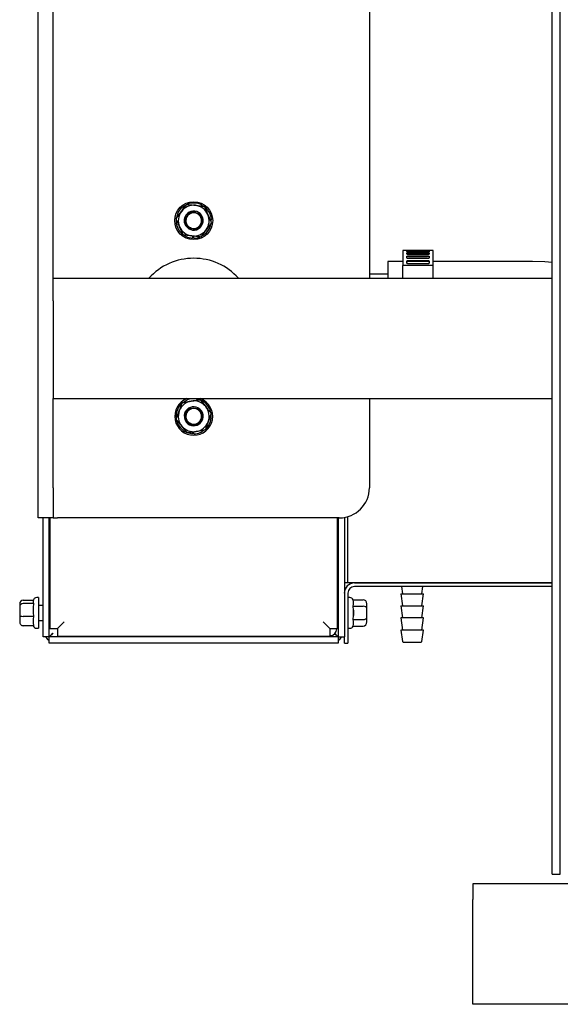
# Model space of a CAD drawing. Units: inches. Extents: x 4 to 301, y -220 to 193.
# Drawn here: x 71 to 81, y -129 to -110 of the extents above; entities that cross this region are included whole.
import ezdxf

# ---------------------------------------------------------------- set-up
doc = ezdxf.new("R2010")
doc.units = ezdxf.units.IN
doc.header["$MEASUREMENT"] = 0

msp = doc.modelspace()

# ---------------------------------------------------------------- linework, layer by layer
at = {"color": 7, "linetype": 'Continuous', "lineweight": 25, "ltscale": 18}
for p, q in [((80.554, -126.429), (80.554, -97.545)), ((80.705, -126.429), (80.705, -97.545)), ((70.954, -119.211), (70.954, -100.974)), ((71.235, -115.389), (71.235, -104.796)), ((77.142, -104.889), (77.142, -115.296)), ((73.531, -114.18), (73.631, -114.047)), ((74.061, -113.954), (74.126, -114.107)), ((73.9, -114.071), (73.879, -114.067)), ((73.964, -114.106), (73.98, -114.089)), ((73.662, -114.486), (73.596, -114.333)), ((73.945, -114.376), (73.934, -114.356)), ((74.191, -114.26), (74.091, -114.393)), ((73.841, -114.547), (73.843, -114.508)), ((73.861, -114.548), (73.861, -114.51)), ((77.838, -114.779), (77.768, -114.779)), ((77.768, -114.779), (77.768, -115.061)), ((77.838, -114.78), (77.838, -114.779)), ((77.838, -114.797), (77.838, -114.79)), ((78.225, -114.781), (77.873, -114.781)), ((77.873, -114.786), (78.225, -114.786)), ((78.33, -114.779), (78.26, -114.779)), ((78.26, -114.779), (78.26, -114.78)), ((78.26, -114.79), (78.26, -114.797)), ((78.33, -115.061), (78.33, -114.779)), ((77.838, -114.841), (77.838, -114.828)), ((77.838, -114.912), (77.838, -114.893)), ((77.873, -114.799), (78.225, -114.799)), ((78.225, -114.803), (77.873, -114.803)), ((77.873, -114.818), (78.225, -114.818)), ((77.873, -114.831), (78.225, -114.831)), ((78.225, -114.853), (77.873, -114.853)), ((77.873, -114.878), (78.225, -114.878)), ((77.873, -114.89), (78.225, -114.89)), ((78.225, -114.929), (77.873, -114.929)), ((77.873, -114.962), (78.225, -114.962)), ((77.873, -114.973), (78.225, -114.973)), ((78.26, -114.828), (78.26, -114.841)), ((78.26, -114.893), (78.26, -114.912)), ((77.768, -114.982), (77.487, -114.982)), ((77.487, -114.982), (77.487, -115.296)), ((77.768, -115.296), (77.768, -115.061)), ((78.33, -115.061), (77.768, -115.061)), ((77.838, -115.007), (77.838, -114.982)), ((78.254, -114.982), (77.844, -114.982)), ((78.225, -115.028), (77.873, -115.028)), ((78.26, -114.982), (78.26, -115.007)), ((80.189, -114.982), (78.33, -114.982)), ((78.33, -115.296), (78.33, -115.061)), ((71.235, -115.296), (80.554, -115.296)), ((77.487, -115.221), (77.142, -115.221)), ((71.235, -115.717), (71.235, -115.389)), ((71.235, -115.717), (71.235, -117.546)), ((71.235, -119.211), (71.235, -117.546)), ((71.235, -117.546), (80.554, -117.546)), ((77.142, -117.546), (77.142, -119.211)), ((73.929, -117.738), (73.939, -117.717)), ((73.98, -117.566), (74.085, -117.695)), ((73.533, -117.928), (73.592, -117.773)), ((73.945, -117.747), (73.929, -117.738)), ((74.189, -117.824), (74.13, -117.979)), ((73.742, -118.187), (73.637, -118.058)), ((73.985, -118.003), (73.969, -117.987)), ((73.764, -118.183), (73.841, -118.203)), ((73.841, -118.203), (73.843, -118.171)), ((73.861, -118.204), (73.861, -118.168)), ((70.954, -119.773), (70.954, -119.211)), ((71.235, -119.211), (71.235, -119.773)), ((76.741, -120.99), (76.741, -119.749)), ((71.235, -119.773), (70.954, -119.773)), ((71.049, -121.999), (71.049, -119.773)), ((71.161, -121.999), (71.161, -119.773)), ((71.178, -119.773), (71.178, -121.842)), ((71.235, -119.773), (71.319, -119.773)), ((76.579, -119.773), (71.319, -119.773)), ((76.544, -121.842), (76.544, -119.773)), ((76.561, -119.773), (76.561, -121.999)), ((76.674, -119.765), (76.674, -121.999)), ((76.741, -120.99), (76.674, -120.99)), ((76.863, -120.99), (76.741, -120.99)), ((80.554, -120.99), (76.863, -120.99)), ((76.863, -120.99), (80.554, -120.99)), ((77.503, -120.99), (77.503, -120.99)), ((77.557, -120.99), (77.557, -120.99)), ((78.322, -120.99), (78.322, -120.99)), ((78.376, -120.99), (78.376, -120.99)), ((76.741, -121.18), (76.741, -122.112)), ((80.554, -121.057), (76.863, -121.057)), ((77.728, -121.194), (77.76, -121.419)), ((77.728, -121.194), (78.15, -121.194)), ((77.741, -121.057), (77.76, -121.194)), ((78.118, -121.194), (78.138, -121.057)), ((78.118, -121.419), (78.15, -121.194)), ((70.612, -121.386), (70.612, -121.43)), ((70.68, -121.31), (70.866, -121.31)), ((70.869, -121.374), (70.68, -121.374)), ((70.863, -121.355), (70.869, -121.374)), ((70.869, -121.374), (70.863, -121.447)), ((70.965, -121.262), (70.931, -121.262)), ((70.965, -121.262), (70.965, -121.346)), ((70.965, -121.346), (70.965, -121.837)), ((71.049, -121.409), (70.965, -121.409)), ((76.775, -121.262), (76.741, -121.262)), ((76.842, -121.34), (76.836, -121.302)), ((76.836, -121.302), (77.026, -121.302)), ((76.836, -121.426), (76.842, -121.388)), ((77.093, -121.465), (77.093, -121.38)), ((70.612, -121.43), (70.612, -121.593)), ((70.612, -121.593), (70.612, -121.713)), ((70.863, -121.541), (70.869, -121.614)), ((76.842, -121.501), (76.836, -121.426)), ((76.836, -121.426), (77.026, -121.426)), ((76.836, -121.673), (76.842, -121.598)), ((76.842, -121.501), (76.842, -121.598)), ((77.093, -121.634), (77.093, -121.465)), ((77.728, -121.419), (77.76, -121.644)), ((77.728, -121.419), (78.15, -121.419)), ((78.118, -121.644), (78.15, -121.419)), ((70.869, -121.614), (70.68, -121.614)), ((70.869, -121.614), (70.863, -121.667)), ((70.863, -121.735), (70.869, -121.789)), ((70.965, -121.69), (71.049, -121.69)), ((76.842, -121.711), (76.836, -121.673)), ((76.836, -121.673), (77.026, -121.673)), ((76.836, -121.797), (76.842, -121.759)), ((77.093, -121.719), (77.093, -121.634)), ((77.728, -121.644), (77.76, -121.869)), ((78.15, -121.644), (77.728, -121.644)), ((78.118, -121.869), (78.15, -121.644)), ((70.869, -121.789), (70.68, -121.789)), ((70.931, -121.837), (70.965, -121.837)), ((71.178, -121.842), (71.319, -121.842)), ((71.231, -121.929), (71.232, -121.929)), ((71.232, -121.929), (71.232, -121.929)), ((71.232, -121.929), (71.232, -121.929)), ((71.232, -121.929), (71.232, -121.929)), ((71.319, -121.842), (71.319, -121.983)), ((76.404, -121.842), (76.404, -121.983)), ((76.404, -121.842), (76.544, -121.842)), ((76.49, -121.929), (76.49, -121.929)), ((76.49, -121.929), (76.49, -121.929)), ((76.491, -121.929), (76.49, -121.929)), ((76.49, -121.929), (76.491, -121.929)), ((76.741, -121.837), (76.775, -121.837)), ((76.836, -121.797), (77.026, -121.797)), ((77.728, -121.869), (77.759, -122.084)), ((78.15, -121.869), (77.728, -121.869)), ((78.119, -122.084), (78.15, -121.869)), ((71.161, -121.999), (71.049, -121.999)), ((71.161, -122.112), (71.161, -121.999)), ((76.561, -121.999), (71.161, -121.999)), ((76.561, -122.112), (71.161, -122.112)), ((71.319, -121.983), (76.404, -121.983)), ((76.561, -121.999), (76.561, -122.112)), ((76.561, -121.999), (76.674, -121.999)), ((76.674, -122.112), (76.674, -121.999)), ((76.674, -122.112), (76.741, -122.112)), ((80.554, -126.429), (80.705, -126.429)), ((98.365, -126.612), (79.071, -126.612)), ((79.071, -126.612), (79.071, -126.904)), ((79.071, -128.862), (79.071, -126.904)), ((139.821, -128.862), (79.071, -128.862))]:
    msp.add_line(p, q, dxfattribs=at)
at = {"color": 7, "linetype": 'Continuous', "lineweight": 25, "ltscale": 18, "flags": 128}
for points in [[(73.843, -114.379), (73.886, -114.379), (73.937, -114.36), (73.979, -114.326), (74.007, -114.28), (74.017, -114.228), (74.01, -114.176), (73.986, -114.13), (73.948, -114.094), (73.901, -114.073), (73.85, -114.07), (73.8, -114.083), (73.759, -114.112), (73.73, -114.153), (73.725, -114.164), (73.725, -114.164)], [(80.554, -115.003), (80.416, -114.99), (80.189, -114.982)], [(73.826, -118.033), (73.832, -118.035), (73.886, -118.035), (73.937, -118.017), (73.979, -117.982), (74.007, -117.936), (74.017, -117.885), (74.01, -117.832), (73.986, -117.786), (73.948, -117.75), (73.901, -117.73), (73.85, -117.726), (73.8, -117.74), (73.759, -117.768), (73.73, -117.809), (73.725, -117.82), (73.725, -117.82)], [(73.925, -117.737), (73.924, -117.737), (73.901, -117.728)], [(71.441, -121.719), (71.399, -121.762), (71.358, -121.803), (71.319, -121.842)], [(71.441, -121.719), (71.399, -121.762), (71.358, -121.803), (71.319, -121.842)], [(76.281, -121.719), (76.323, -121.762), (76.364, -121.803), (76.404, -121.842)], [(76.281, -121.719), (76.323, -121.762), (76.365, -121.803), (76.404, -121.842)], [(71.232, -121.929), (71.218, -121.942), (71.205, -121.956), (71.192, -121.968), (71.182, -121.979), (71.173, -121.987), (71.166, -121.994), (71.162, -121.998), (71.161, -121.999)], [(71.161, -121.999), (71.163, -121.998), (71.167, -121.994), (71.173, -121.988), (71.182, -121.979), (71.193, -121.968), (71.205, -121.956), (71.218, -121.943), (71.232, -121.929)], [(76.561, -121.999), (76.56, -121.998), (76.556, -121.994), (76.549, -121.987), (76.54, -121.979), (76.53, -121.968), (76.517, -121.956), (76.504, -121.942), (76.49, -121.929)], [(76.49, -121.929), (76.504, -121.943), (76.517, -121.956), (76.529, -121.968), (76.54, -121.979), (76.549, -121.988), (76.556, -121.994), (76.56, -121.998), (76.561, -121.999)], [(71.096, -121.999), (71.126, -122.035), (71.161, -122.065)], [(76.561, -122.065), (76.596, -122.035), (76.626, -121.999)]]:
    msp.add_lwpolyline(points, dxfattribs=at)
at = {"color": 7, "linetype": 'Continuous', "lineweight": 25, "ltscale": 324}
msp.add_circle((73.861, -114.22), 0.354, dxfattribs=at)
for centre, radius, start, end in [((73.861, -114.22), 0.288, 143.1174, 203.1174), ((73.861, -114.22), 0.288, 83.1174, 143.1174), ((73.861, -114.22), 0.177, 47.8869, 141.7854), ((73.861, -114.22), 0.288, 23.1174, 83.1174), ((73.861, -114.22), 0.177, 141.7854, 204.4495), ((73.861, -114.22), 0.147, 247.5, 157.5), ((73.861, -114.22), 0.177, 298.348, 47.8869), ((73.86, -114.219), 0.154, 6.7566, 47.5737), ((73.861, -114.22), 0.288, 323.1174, 23.1174), ((73.861, -114.22), 0.288, 203.1174, 263.1174), ((73.861, -114.22), 0.177, 204.4495, 298.348), ((73.861, -114.22), 0.288, 263.1174, 323.1174), ((73.861, -116.048), 1.125, 41.9899, 138.0101), ((73.861, -117.876), 0.354, 111.0208, 68.9792), ((73.861, -117.876), 0.288, 99.0235, 159.0235), ((73.861, -117.876), 0.177, 63.7929, 157.6914), ((73.861, -117.876), 0.147, 247.5, 157.5), ((73.861, -117.876), 0.288, 39.0235, 99.0235), ((73.861, -117.876), 0.177, 314.254, 63.7929), ((73.861, -117.876), 0.288, 339.0235, 39.0235), ((73.861, -117.876), 0.288, 159.0235, 219.0235), ((73.861, -117.876), 0.177, 157.6914, 220.3555), ((73.861, -117.876), 0.288, 219.0235, 279.0235), ((73.861, -117.876), 0.177, 220.3555, 314.254), ((73.861, -117.876), 0.288, 279.0235, 339.0235), ((76.579, -119.211), 0.562, 270, 0), ((76.863, -121.18), 0.19, 90, 180), ((76.863, -121.18), 0.123, 90, 180), ((70.931, -121.33), 0.0675, 90, 180), ((76.775, -121.33), 0.0675, 24.2219, 90), ((70.931, -121.769), 0.0675, 196.6221, 270), ((76.41, -121.849), 0.123, 270, 0), ((76.775, -121.769), 0.0675, 270, 335.8501), ((77.77, -122.083), 0.0113, 188.11, 270), ((78.108, -122.083), 0.0112, 270, 351.89)]:
    msp.add_arc(centre, radius, start, end, dxfattribs=at)
for centre, major_axis, ratio, start_param, end_param in [((70.68, -121.386), (0, 0.0753), 0.896575, 0, 1.570796), ((70.68, -121.43), (0.0675, 0), 0.816497, 1.570796, 3.141593), ((70.68, -121.593), (0.0675, 0), 0.298858, 3.141593, 4.712389), ((77.026, -121.465), (0.0675, 0), 0.57735, 0, 1.570796), ((70.68, -121.713), (0, 0.0753), 0.896575, 1.570796, 3.141593), ((77.026, -121.634), (0.0675, 0), 0.57735, 4.712389, 6.283185)]:
    msp.add_ellipse(centre, major_axis=major_axis, ratio=ratio, start_param=start_param, end_param=end_param, dxfattribs=at)
at = {"color": 7, "linetype": 'Continuous', "lineweight": 25, "ltscale": 324, "extrusion": (0, 2.28047e-08, 1)}
for centre, major_axis, start_param, end_param in [((77.026, -121.38), (0, 0.0779, 0), 4.712389, 6.283185), ((77.026, -121.719), (0, -0.0779, 0), 0, 1.570796)]:
    msp.add_ellipse(centre, major_axis=major_axis, ratio=0.866025, start_param=start_param, end_param=end_param, dxfattribs=at)
at = {"color": 7, "linetype": 'Continuous', "lineweight": 25, "ltscale": 18}
for points, knots in [([(73.718, -113.931), (73.69, -113.945), (73.625, -113.98), (73.562, -114.066), (73.549, -114.135), (73.544, -114.163)], [0, 0, 0, 0, 0.312817, 0.720744, 1, 1, 1, 1]), ([(73.631, -114.047), (73.646, -114.027), (73.68, -113.982), (73.713, -113.938), (73.731, -113.914)], [0, 0, 0, 0, 0.461768, 1, 1, 1, 1]), ([(73.731, -113.914), (73.744, -113.916), (73.799, -113.923), (73.854, -113.929), (73.896, -113.934)], [0, 0, 0, 0, 0.254974, 1, 1, 1, 1]), ([(74.038, -113.951), (74.024, -113.94), (73.976, -113.903), (73.872, -113.889), (73.781, -113.891), (73.744, -113.915), (73.742, -113.916)], [0, 0, 0, 0, 0.172507, 0.576904, 0.981286, 1, 1, 1, 1]), ([(73.896, -113.934), (73.929, -113.938), (73.984, -113.945), (74.039, -113.952), (74.061, -113.954)], [0, 0, 0, 0, 0.598324, 1, 1, 1, 1]), ([(74.185, -114.245), (74.186, -114.238), (74.198, -114.19), (74.17, -114.099), (74.125, -114.01), (74.079, -113.98), (74.069, -113.973)], [0, 0, 0, 0, 0.064384, 0.478183, 0.879341, 1, 1, 1, 1]), ([(73.537, -114.193), (73.536, -114.197), (73.524, -114.242), (73.549, -114.332), (73.593, -114.424), (73.64, -114.457), (73.653, -114.466)], [0, 0, 0, 0, 0.038277, 0.45092, 0.850961, 1, 1, 1, 1]), ([(73.596, -114.333), (73.586, -114.309), (73.564, -114.258), (73.543, -114.207), (73.531, -114.18)], [0, 0, 0, 0, 0.461771, 1, 1, 1, 1]), ([(73.805, -114.356), (73.791, -114.35), (73.763, -114.336), (73.73, -114.299), (73.709, -114.253), (73.705, -114.201), (73.718, -114.15), (73.748, -114.105), (73.791, -114.073), (73.835, -114.057), (73.864, -114.059), (73.874, -114.06)], [0, 0, 0, 0, 0.101753, 0.215059, 0.3308, 0.44754, 0.565401, 0.685513, 0.805535, 0.928985, 1, 1, 1, 1]), ([(73.725, -114.164), (73.722, -114.173), (73.714, -114.197), (73.713, -114.24), (73.727, -114.288), (73.758, -114.331), (73.789, -114.347), (73.805, -114.356)], [0, 0, 0, 0, 0.1208145, 0.3355527, 0.5502899, 0.7650311, 1, 1, 1, 1]), ([(73.722, -114.111), (73.734, -114.1), (73.759, -114.078), (73.808, -114.061), (73.85, -114.06), (73.873, -114.066), (73.879, -114.067)], [0, 0, 0, 0, 0.274387, 0.583415, 0.896346, 1, 1, 1, 1]), ([(73.879, -114.067), (73.89, -114.069), (73.919, -114.075), (73.947, -114.091), (73.963, -114.104), (73.964, -114.106)], [0, 0, 0, 0, 0.368983, 0.926209, 1, 1, 1, 1]), ([(74.126, -114.107), (74.136, -114.131), (74.158, -114.182), (74.18, -114.233), (74.191, -114.26)], [0, 0, 0, 0, 0.461771, 1, 1, 1, 1]), ([(73.842, -114.373), (73.83, -114.373), (73.801, -114.372), (73.756, -114.354), (73.72, -114.325), (73.705, -114.302), (73.7, -114.293)], [0, 0, 0, 0, 0.200768, 0.516258, 0.831214, 1, 1, 1, 1]), ([(73.777, -114.359), (73.778, -114.36), (73.783, -114.364), (73.789, -114.365), (73.794, -114.366)], [0, 0, 0, 0, 0.2221894, 1, 1, 1, 1]), ([(73.934, -114.356), (73.925, -114.36), (73.9, -114.371), (73.868, -114.376), (73.846, -114.374), (73.842, -114.373)], [0, 0, 0, 0, 0.307508, 0.859424, 1, 1, 1, 1]), ([(74.091, -114.393), (74.076, -114.414), (74.042, -114.458), (74.009, -114.502), (73.992, -114.526)], [0, 0, 0, 0, 0.4617709, 1, 1, 1, 1]), ([(74.002, -114.512), (74.033, -114.495), (74.101, -114.456), (74.164, -114.368), (74.174, -114.303), (74.177, -114.278)], [0, 0, 0, 0, 0.353941, 0.759172, 1, 1, 1, 1]), ([(73.827, -114.506), (73.785, -114.501), (73.73, -114.494), (73.675, -114.488), (73.662, -114.486)], [0, 0, 0, 0, 0.745019, 1, 1, 1, 1]), ([(73.683, -114.489), (73.695, -114.498), (73.739, -114.535), (73.797, -114.542), (73.841, -114.547)], [0, 0, 0, 0, 0.260991, 1, 1, 1, 1]), ([(73.992, -114.526), (73.97, -114.523), (73.915, -114.517), (73.86, -114.51), (73.827, -114.506)], [0, 0, 0, 0, 0.401663, 1, 1, 1, 1]), ([(73.861, -114.548), (73.905, -114.547), (73.951, -114.546), (73.986, -114.522), (73.987, -114.522)], [0, 0, 0, 0, 0.973353, 1, 1, 1, 1]), ([(77.873, -114.781), (77.869, -114.781), (77.862, -114.781), (77.851, -114.78), (77.843, -114.78), (77.839, -114.78), (77.838, -114.78), (77.838, -114.78)], [0, 0, 0, 0, 0.214447, 0.428921, 0.643544, 0.858356, 1, 1, 1, 1]), ([(77.838, -114.79), (77.839, -114.79), (77.839, -114.788), (77.845, -114.787), (77.854, -114.786), (77.864, -114.786), (77.871, -114.786), (77.873, -114.786)], [0, 0, 0, 0, 0.214722, 0.42946, 0.644288, 0.859065, 1, 1, 1, 1]), ([(78.26, -114.78), (78.26, -114.78), (78.259, -114.78), (78.253, -114.78), (78.244, -114.781), (78.234, -114.781), (78.228, -114.781), (78.225, -114.781)], [0, 0, 0, 0, 0.214721, 0.429459, 0.64429, 0.859066, 1, 1, 1, 1]), ([(78.225, -114.786), (78.229, -114.786), (78.237, -114.786), (78.247, -114.787), (78.255, -114.788), (78.26, -114.789), (78.26, -114.79), (78.26, -114.79)], [0, 0, 0, 0, 0.21445, 0.428916, 0.643541, 0.858347, 1, 1, 1, 1]), ([(77.873, -114.803), (77.869, -114.803), (77.862, -114.803), (77.851, -114.802), (77.843, -114.8), (77.839, -114.798), (77.838, -114.797), (77.838, -114.797)], [0, 0, 0, 0, 0.214448, 0.428918, 0.643536, 0.858354, 1, 1, 1, 1]), ([(77.838, -114.828), (77.839, -114.827), (77.839, -114.825), (77.845, -114.822), (77.854, -114.82), (77.864, -114.819), (77.871, -114.818), (77.873, -114.818)], [0, 0, 0, 0, 0.214728, 0.429461, 0.64429, 0.859065, 1, 1, 1, 1]), ([(77.873, -114.831), (77.869, -114.831), (77.862, -114.832), (77.851, -114.833), (77.843, -114.836), (77.839, -114.838), (77.838, -114.84), (77.838, -114.841)], [0, 0, 0, 0, 0.214445, 0.428913, 0.643525, 0.858349, 1, 1, 1, 1]), ([(77.873, -114.853), (77.869, -114.853), (77.862, -114.853), (77.851, -114.851), (77.843, -114.847), (77.839, -114.844), (77.838, -114.842), (77.838, -114.841)], [0, 0, 0, 0, 0.214447, 0.428918, 0.643537, 0.858361, 1, 1, 1, 1]), ([(77.838, -114.893), (77.839, -114.891), (77.839, -114.887), (77.845, -114.883), (77.854, -114.88), (77.864, -114.878), (77.871, -114.878), (77.873, -114.878)], [0, 0, 0, 0, 0.214721, 0.429458, 0.644293, 0.859067, 1, 1, 1, 1]), ([(77.873, -114.89), (77.869, -114.89), (77.862, -114.89), (77.851, -114.893), (77.843, -114.896), (77.839, -114.901), (77.838, -114.903), (77.838, -114.905)], [0, 0, 0, 0, 0.214447, 0.428917, 0.643531, 0.858347, 1, 1, 1, 1]), ([(77.873, -114.929), (77.869, -114.929), (77.862, -114.928), (77.851, -114.925), (77.843, -114.921), (77.839, -114.916), (77.838, -114.913), (77.838, -114.912)], [0, 0, 0, 0, 0.21445, 0.428916, 0.643546, 0.858353, 1, 1, 1, 1]), ([(77.838, -114.982), (77.839, -114.98), (77.839, -114.975), (77.845, -114.969), (77.854, -114.965), (77.864, -114.963), (77.871, -114.962), (77.873, -114.962)], [0, 0, 0, 0, 0.214721, 0.429458, 0.64429, 0.859065, 1, 1, 1, 1]), ([(77.873, -114.973), (77.869, -114.973), (77.862, -114.974), (77.851, -114.977), (77.843, -114.982), (77.839, -114.988), (77.838, -114.991), (77.838, -114.993)], [0, 0, 0, 0, 0.214445, 0.428913, 0.643532, 0.858349, 1, 1, 1, 1]), ([(77.873, -114.799), (77.869, -114.799), (77.862, -114.799), (77.852, -114.8), (77.848, -114.8), (77.846, -114.801)], [0, 0, 0, 0, 0.368606, 0.737246, 1, 1, 1, 1]), ([(78.26, -114.797), (78.26, -114.797), (78.259, -114.799), (78.253, -114.801), (78.244, -114.802), (78.234, -114.803), (78.228, -114.803), (78.225, -114.803)], [0, 0, 0, 0, 0.214723, 0.429461, 0.644293, 0.859067, 1, 1, 1, 1]), ([(78.252, -114.801), (78.252, -114.801), (78.25, -114.8), (78.244, -114.8), (78.234, -114.799), (78.228, -114.799), (78.225, -114.799)], [0, 0, 0, 0, 0.0005949, 0.3769199, 0.7531325, 1, 1, 1, 1]), ([(78.225, -114.818), (78.229, -114.818), (78.237, -114.819), (78.247, -114.82), (78.255, -114.823), (78.26, -114.825), (78.26, -114.827), (78.26, -114.828)], [0, 0, 0, 0, 0.2144484, 0.4289178, 0.6435436, 0.8583515, 1, 1, 1, 1]), ([(78.26, -114.841), (78.26, -114.84), (78.259, -114.838), (78.253, -114.835), (78.244, -114.832), (78.234, -114.831), (78.228, -114.831), (78.225, -114.831)], [0, 0, 0, 0, 0.214724, 0.429456, 0.644293, 0.859068, 1, 1, 1, 1]), ([(78.26, -114.841), (78.26, -114.842), (78.259, -114.845), (78.253, -114.849), (78.244, -114.851), (78.234, -114.853), (78.228, -114.853), (78.225, -114.853)], [0, 0, 0, 0, 0.214721, 0.429454, 0.644291, 0.859065, 1, 1, 1, 1]), ([(78.225, -114.878), (78.229, -114.878), (78.237, -114.878), (78.247, -114.881), (78.255, -114.884), (78.26, -114.889), (78.26, -114.891), (78.26, -114.893)], [0, 0, 0, 0, 0.214449, 0.42892, 0.643539, 0.858357, 1, 1, 1, 1]), ([(78.26, -114.905), (78.26, -114.903), (78.259, -114.899), (78.253, -114.895), (78.244, -114.892), (78.234, -114.89), (78.228, -114.89), (78.225, -114.89)], [0, 0, 0, 0, 0.214716, 0.429451, 0.644293, 0.859066, 1, 1, 1, 1]), ([(78.26, -114.912), (78.26, -114.914), (78.259, -114.917), (78.253, -114.922), (78.244, -114.926), (78.234, -114.928), (78.228, -114.929), (78.225, -114.929)], [0, 0, 0, 0, 0.214724, 0.429456, 0.644288, 0.859065, 1, 1, 1, 1]), ([(78.225, -114.962), (78.229, -114.962), (78.237, -114.963), (78.247, -114.966), (78.255, -114.971), (78.26, -114.977), (78.26, -114.98), (78.26, -114.982)], [0, 0, 0, 0, 0.21445, 0.42892, 0.643539, 0.85835, 1, 1, 1, 1]), ([(78.26, -114.993), (78.26, -114.991), (78.259, -114.986), (78.253, -114.98), (78.244, -114.976), (78.234, -114.974), (78.228, -114.973), (78.225, -114.973)], [0, 0, 0, 0, 0.2147146, 0.4294587, 0.6442875, 0.8590665, 1, 1, 1, 1]), ([(77.873, -115.028), (77.869, -115.028), (77.862, -115.028), (77.851, -115.024), (77.843, -115.018), (77.839, -115.012), (77.838, -115.008), (77.838, -115.007)], [0, 0, 0, 0, 0.214451, 0.428919, 0.643546, 0.858353, 1, 1, 1, 1]), ([(78.26, -115.007), (78.26, -115.009), (78.259, -115.014), (78.253, -115.02), (78.244, -115.025), (78.234, -115.028), (78.228, -115.028), (78.225, -115.028)], [0, 0, 0, 0, 0.214721, 0.429463, 0.644293, 0.859065, 1, 1, 1, 1]), ([(73.96, -117.569), (73.931, -117.56), (73.861, -117.54), (73.755, -117.557), (73.697, -117.598), (73.673, -117.615)], [0, 0, 0, 0, 0.300253, 0.713616, 1, 1, 1, 1]), ([(73.647, -117.631), (73.644, -117.633), (73.605, -117.656), (73.561, -117.737), (73.526, -117.834), (73.538, -117.892), (73.541, -117.908)], [0, 0, 0, 0, 0.0352899, 0.4350182, 0.8473304, 1, 1, 1, 1]), ([(73.592, -117.773), (73.602, -117.749), (73.622, -117.697), (73.641, -117.646), (73.652, -117.618)], [0, 0, 0, 0, 0.461774, 1, 1, 1, 1]), ([(73.652, -117.618), (73.666, -117.616), (73.719, -117.607), (73.775, -117.599), (73.816, -117.592)], [0, 0, 0, 0, 0.254975, 1, 1, 1, 1]), ([(73.697, -117.809), (73.706, -117.796), (73.724, -117.768), (73.766, -117.738), (73.807, -117.726), (73.83, -117.724), (73.836, -117.724)], [0, 0, 0, 0, 0.274395, 0.583411, 0.896351, 1, 1, 1, 1]), ([(73.805, -118.012), (73.791, -118.006), (73.763, -117.992), (73.73, -117.956), (73.709, -117.909), (73.705, -117.857), (73.718, -117.806), (73.747, -117.762), (73.775, -117.743), (73.789, -117.734)], [0, 0, 0, 0, 0.127611, 0.269709, 0.41486, 0.561265, 0.709071, 0.859708, 1, 1, 1, 1]), ([(73.816, -117.592), (73.849, -117.587), (73.904, -117.578), (73.958, -117.569), (73.98, -117.566)], [0, 0, 0, 0, 0.59831, 1, 1, 1, 1]), ([(73.836, -117.724), (73.848, -117.723), (73.877, -117.72), (73.909, -117.728), (73.927, -117.737), (73.929, -117.738)], [0, 0, 0, 0, 0.368988, 0.926225, 1, 1, 1, 1]), ([(74.175, -117.807), (74.173, -117.789), (74.165, -117.731), (74.101, -117.648), (74.034, -117.585), (73.99, -117.576), (73.988, -117.575)], [0, 0, 0, 0, 0.166246, 0.564726, 0.979282, 1, 1, 1, 1]), ([(74.085, -117.695), (74.101, -117.715), (74.136, -117.759), (74.171, -117.801), (74.189, -117.824)], [0, 0, 0, 0, 0.461765, 1, 1, 1, 1]), ([(73.7, -117.902), (73.702, -117.914), (73.707, -117.943), (73.73, -117.981), (73.755, -117.999), (73.765, -118.006)], [0, 0, 0, 0, 0.274847, 0.71273, 1, 1, 1, 1]), ([(73.725, -117.82), (73.722, -117.829), (73.714, -117.853), (73.713, -117.896), (73.727, -117.944), (73.758, -117.987), (73.789, -118.004), (73.805, -118.012)], [0, 0, 0, 0, 0.120809, 0.335548, 0.550285, 0.765031, 1, 1, 1, 1]), ([(74.076, -118.119), (74.082, -118.116), (74.122, -118.091), (74.166, -118.006), (74.197, -117.911), (74.185, -117.856), (74.182, -117.844)], [0, 0, 0, 0, 0.0612622, 0.4622511, 0.8758718, 1, 1, 1, 1]), ([(73.637, -118.058), (73.621, -118.038), (73.586, -117.994), (73.551, -117.951), (73.533, -117.928)], [0, 0, 0, 0, 0.461762, 1, 1, 1, 1]), ([(73.546, -117.945), (73.548, -117.96), (73.554, -118.015), (73.614, -118.097), (73.682, -118.163), (73.728, -118.174), (73.733, -118.175)], [0, 0, 0, 0, 0.137309, 0.537373, 0.953571, 1, 1, 1, 1]), ([(73.884, -118.029), (73.873, -118.032), (73.845, -118.038), (73.797, -118.034), (73.754, -118.016), (73.733, -117.997), (73.726, -117.991)], [0, 0, 0, 0, 0.2007723, 0.5162801, 0.8312213, 1, 1, 1, 1]), ([(73.969, -117.987), (73.961, -117.993), (73.94, -118.011), (73.91, -118.024), (73.889, -118.028), (73.884, -118.029)], [0, 0, 0, 0, 0.307509, 0.859395, 1, 1, 1, 1]), ([(74.13, -117.979), (74.121, -118.004), (74.101, -118.056), (74.081, -118.107), (74.07, -118.135)], [0, 0, 0, 0, 0.461756, 1, 1, 1, 1]), ([(73.906, -118.161), (73.865, -118.167), (73.81, -118.176), (73.756, -118.185), (73.742, -118.187)], [0, 0, 0, 0, 0.7449946, 1, 1, 1, 1]), ([(73.861, -118.204), (73.904, -118.201), (73.973, -118.195), (74.027, -118.154), (74.048, -118.138)], [0, 0, 0, 0, 0.623928, 1, 1, 1, 1]), ([(74.07, -118.135), (74.049, -118.138), (73.995, -118.147), (73.939, -118.155), (73.906, -118.161)], [0, 0, 0, 0, 0.40166, 1, 1, 1, 1]), ([(70.863, -121.33), (70.863, -121.331), (70.863, -121.335), (70.863, -121.348), (70.863, -121.355)], [0, 0, 0, 0, 0.499991, 1, 1, 1, 1]), ([(76.842, -121.388), (76.842, -121.378), (76.842, -121.357), (76.842, -121.345), (76.842, -121.34)], [0, 0, 0, 0, 0.500001, 1, 1, 1, 1]), ([(70.863, -121.447), (70.863, -121.462), (70.863, -121.492), (70.863, -121.525), (70.863, -121.541)], [0, 0, 0, 0, 0.5, 1, 1, 1, 1]), ([(76.842, -121.598), (76.842, -121.582), (76.842, -121.549), (76.842, -121.517), (76.842, -121.501)], [0, 0, 0, 0, 0.500007, 1, 1, 1, 1]), ([(70.863, -121.667), (70.863, -121.68), (70.863, -121.707), (70.863, -121.726), (70.863, -121.735)], [0, 0, 0, 0, 0.4999947, 1, 1, 1, 1]), ([(76.842, -121.759), (76.842, -121.754), (76.842, -121.742), (76.842, -121.721), (76.842, -121.711)], [0, 0, 0, 0, 0.499995, 1, 1, 1, 1]), ([(71.232, -121.929), (71.232, -121.929), (71.232, -121.929), (71.231, -121.93), (71.231, -121.929), (71.228, -121.933), (71.227, -121.934), (71.226, -121.934), (71.226, -121.935)], [0, 0, 0, 0, 0.193008, 0.606221, 0.907942, 0.946617, 0.984122, 1, 1, 1, 1]), ([(71.228, -121.933), (71.228, -121.933), (71.228, -121.932), (71.231, -121.929), (71.231, -121.93), (71.231, -121.929), (71.231, -121.929), (71.231, -121.929), (71.231, -121.929)], [0, 0, 0, 0, 0.0097239, 0.05032, 0.3657732, 0.6828325, 0.7979755, 1, 1, 1, 1]), ([(76.491, -121.929), (76.491, -121.929), (76.491, -121.929), (76.491, -121.93), (76.491, -121.929), (76.494, -121.932), (76.495, -121.933), (76.495, -121.933)], [0, 0, 0, 0, 0.198053, 0.622068, 0.931676, 0.971362, 1, 1, 1, 1]), ([(76.494, -121.933), (76.494, -121.932), (76.491, -121.929), (76.491, -121.93), (76.491, -121.929), (76.491, -121.929), (76.491, -121.929), (76.491, -121.929)], [0, 0, 0, 0, 0.040994, 0.359551, 0.679721, 0.795993, 1, 1, 1, 1]), ([(77.77, -122.094), (77.772, -122.094), (77.776, -122.094), (77.797, -122.094), (77.819, -122.094), (77.846, -122.094), (77.885, -122.094), (77.939, -122.094), (77.993, -122.094), (78.033, -122.094), (78.06, -122.094), (78.082, -122.094), (78.103, -122.094), (78.106, -122.094), (78.108, -122.094)], [0, 0, 0, 0, 0.119728, 0.18418, 0.249998, 0.315822, 0.380275, 0.500004, 0.619733, 0.684185, 0.750002, 0.81582, 0.880272, 1, 1, 1, 1])]:
    msp.add_open_spline(points, degree=3, knots=knots, dxfattribs=at)

doc.saveas('drawing.dxf')
